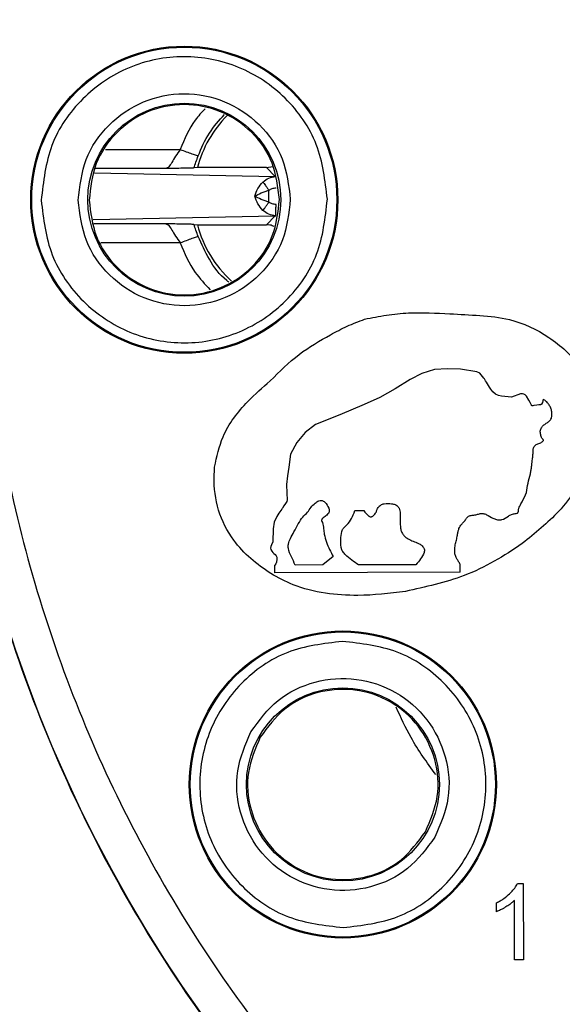
# Model space of a CAD drawing. Units: millimetres. Extents: x 5 to 292, y 5 to 415.
# Drawn here: x 47 to 61, y 149 to 175 of the extents above; entities that cross this region are included whole.
import ezdxf

# ---------------------------------------------------------------- set-up
doc = ezdxf.new("R2010")
doc.units = ezdxf.units.MM

msp = doc.modelspace()

# ---------------------------------------------------------------- linework, layer by layer
at = {"color": 8, "linetype": 'Continuous', "lineweight": 25}
for p, q in [((48.9028, 171.6948), (50.8614, 171.6942)), ((50.8614, 169.2411), (48.7772, 169.2404))]:
    msp.add_line(p, q, dxfattribs=at)
at = {"color": 7, "linetype": 'Continuous', "lineweight": 25}
for p, q in [((48.6093, 171.0815), (53.3529, 170.9871)), ((50.4875, 171.1946), (48.6316, 171.1952)), ((51.3145, 171.2176), (51.2235, 171.2091)), ((53.1314, 171.2176), (51.3145, 171.2176)), ((53.1314, 171.2176), (53.295, 171.2455)), ((53.3529, 170.9871), (53.1314, 171.2176)), ((53.3708, 170.9856), (53.3529, 170.9871)), ((53.1919, 170.3102), (53.1919, 170.6251)), ((48.5733, 169.8531), (53.3529, 169.9482)), ((50.4875, 169.7406), (48.5961, 169.7401)), ((51.2235, 169.7262), (51.3145, 169.7176)), ((51.3145, 169.7176), (53.1314, 169.7176)), ((53.3529, 169.9482), (53.1314, 169.7176)), ((53.3529, 169.9482), (53.3708, 169.9497)), ((55.4517, 162.206), (55.6877, 162.2067)), ((54.8804, 161.0008), (54.6137, 160.7792)), ((53.3505, 160.5724), (53.3499, 160.7754)), ((54.6137, 160.7792), (53.8835, 160.777)), ((57.0548, 160.7866), (55.5481, 160.782)), ((58.2206, 160.5871), (58.22, 160.7901)), ((58.2206, 160.5871), (53.3505, 160.5724)), ((59.7234, 152.4091), (59.8737, 152.4096)), ((59.8737, 152.4096), (59.8798, 150.4014)), ((59.1761, 151.6681), (59.1754, 151.9054)), ((59.6465, 150.4007), (59.6418, 151.9655)), ((59.8798, 150.4014), (59.6465, 150.4007))]:
    msp.add_line(p, q, dxfattribs=at)
at = {"color": 7, "linetype": 'Continuous', "lineweight": 25, "flags": 128}
msp.add_lwpolyline([(60.3998, 165.1341), (60.3785, 165.0506), (60.3532, 165.0034), (60.34, 164.9909), (60.3333, 164.9875), (60.3105, 164.9872), (60.2812, 164.9872), (60.2364, 164.9798), (60.1554, 164.9653), (60.1282, 164.9621), (60.1124, 164.9614), (60.1012, 164.9638), (60.0966, 164.9662), (60.0927, 164.9694), (60.0897, 164.9734), (60.0732, 165.0114), (60.0537, 165.0513), (60.0201, 165.1112), (59.9571, 165.2146), (59.9254, 165.2487), (59.891, 165.2686), (59.8522, 165.2759), (59.8052, 165.2732), (59.563, 165.1842), (59.3063, 165.2121), (59.2223, 165.2328), (59.1444, 165.2698), (59.0794, 165.3268), (59.0264, 165.3952), (58.9918, 165.4476), (58.9325, 165.5402), (58.9076, 165.5799), (58.887, 165.6135), (58.855, 165.6664), (58.8462, 165.6809), (58.8436, 165.6852), (58.8427, 165.6867), (58.8424, 165.6871), (58.8423, 165.6873), (58.8422, 165.6874), (58.8422, 165.6874), (58.8422, 165.6874), (58.8422, 165.6874), (58.8422, 165.6874), (58.7331, 165.8202), (58.6548, 165.8563), (58.2291, 165.9256), (57.8839, 165.9362), (57.5392, 165.9183), (57.2109, 165.8134), (56.9065, 165.6503), (56.514, 165.4047), (56.1089, 165.1767), (55.6948, 164.9909), (55.0569, 164.7259), (54.4159, 164.4694), (54.1416, 164.2612), (53.9232, 163.9934), (53.7601, 163.6901), (53.7138, 163.3485), (53.6847, 163.1196), (53.6523, 162.8948), (53.6603, 162.6628), (53.6751, 162.4911), (53.6678, 162.4483), (53.6328, 162.3907), (53.5889, 162.3307), (53.5487, 162.2704), (53.5414, 162.2601), (53.5293, 162.2434), (53.4547, 162.1386), (53.4017, 162.0555), (53.3267, 161.9), (53.3047, 161.7295), (53.295, 161.3859), (53.2576, 161.3077), (53.2413, 161.2668), (53.2377, 161.2245), (53.2462, 161.1854), (53.2666, 161.1434), (53.2931, 161.1093), (53.3263, 161.0819), (53.3595, 161.0539), (53.3847, 161.019), (53.3969, 160.9822), (53.4021, 160.9348), (53.3942, 160.8487), (53.3778, 160.8102), (53.3499, 160.7754)], dxfattribs=at)
at = {"color": 7, "linetype": 'Continuous', "lineweight": 25}
for centre, radius in [((81.7193, 170.4676), 37.1358), ((50.9694, 170.3745), 4.0349), ((50.9694, 170.3745), 4.0084), ((50.9694, 170.3745), 2.535), ((55.1357, 155.0121), 4.0349), ((55.1357, 155.0121), 4.0084), ((55.1357, 155.0121), 2.535)]:
    msp.add_circle(centre, radius, dxfattribs=at)
for start, end in [(135.08468, 165.52249), (194.47751, 227.98926)]:
    msp.add_arc((54.2193, 170.4676), 3, start, end, dxfattribs=at)
for points, knots in [([(81.6068, 207.6254), (80.3909, 207.5872), (77.9592, 207.5108), (74.348, 206.9437), (70.8078, 206.051), (67.3727, 204.8087), (64.0757, 203.2375), (60.9487, 201.3502), (58.0217, 199.1657), (55.3229, 196.7047), (52.8783, 193.991), (50.7115, 191.0509), (48.8433, 187.9125), (47.2917, 184.606), (46.0717, 181.1635), (45.195, 177.6179), (44.67, 174.0035), (44.5018, 170.355), (44.6921, 166.7076), (45.2389, 163.0964), (46.1371, 159.5562), (47.3779, 156.121), (48.9495, 152.8241), (50.8367, 149.697), (53.0213, 146.77), (55.4822, 144.0712), (58.1959, 141.6267), (61.136, 139.4599), (64.2744, 137.5916), (67.5809, 136.0404), (71.0234, 134.8189), (74.569, 133.9476), (78.1835, 133.4023), (80.6157, 133.3407), (81.8318, 133.3099)], [0, 0, 0, 0, 0.03125, 0.0625, 0.09375, 0.125, 0.15625, 0.1875, 0.21875, 0.25, 0.28125, 0.3125, 0.34375, 0.375, 0.40625, 0.4375, 0.46875, 0.5, 0.53125, 0.5625, 0.59375, 0.625, 0.65625, 0.6875, 0.71875, 0.75, 0.78125, 0.8125, 0.84375, 0.875, 0.90625, 0.9375, 0.96875, 1, 1, 1, 1]), ([(81.6099, 206.6034), (80.4269, 206.5664), (78.062, 206.4924), (74.5503, 205.9403), (71.1079, 205.0723), (67.7673, 203.8642), (64.561, 202.3362), (61.52, 200.5008), (58.6735, 198.3764), (56.0489, 195.9831), (53.6715, 193.3441), (51.5643, 190.4848), (49.7475, 187.4327), (48.2386, 184.2172), (47.0521, 180.8693), (46.1995, 177.4212), (45.689, 173.9062), (45.5254, 170.3581), (45.7104, 166.811), (46.2423, 163.2991), (47.1157, 159.8563), (48.3224, 156.5156), (49.8508, 153.3093), (51.6861, 150.2683), (53.8106, 147.4218), (56.2038, 144.7972), (58.8428, 142.4199), (61.7022, 140.3127), (64.7543, 138.4958), (67.9697, 136.9872), (71.3176, 135.7993), (74.7651, 134.9522), (78.2801, 134.4214), (80.6455, 134.3617), (81.8287, 134.3319)], [0, 0, 0, 0, 0.0312635, 0.0625007, 0.0937498, 0.1250001, 0.15625, 0.1875, 0.21875, 0.25, 0.28125, 0.3125, 0.34375, 0.375, 0.40625, 0.4375, 0.46875, 0.5, 0.53125, 0.5625, 0.59375, 0.625, 0.65625, 0.6875, 0.71875, 0.75, 0.78125, 0.8125, 0.84375, 0.8749999, 0.9062502, 0.9374992, 0.9687352, 1, 1, 1, 1]), ([(54.728, 170.3859), (54.67, 170.8776), (54.5541, 171.861), (53.6813, 173.1095), (52.4363, 173.9418), (50.9578, 174.231), (49.481, 173.9329), (48.2411, 173.093), (47.3758, 171.8392), (47.2658, 170.8551), (47.2109, 170.3632)], [0, 0, 0, 0, 0.1249695, 0.2499761, 0.3749879, 0.4999993, 0.6250106, 0.7500224, 0.8750293, 1, 1, 1, 1]), ([(48.1845, 170.3661), (48.2252, 170.7306), (48.3067, 171.4597), (48.9477, 172.3887), (49.8664, 173.0111), (50.9608, 173.232), (52.0564, 173.0177), (52.9789, 172.4009), (53.6255, 171.4758), (53.7114, 170.7472), (53.7544, 170.383)], [0, 0, 0, 0, 0.1249482, 0.2499483, 0.3749752, 0.4999997, 0.625024, 0.7500511, 0.8750516, 1, 1, 1, 1]), ([(53.4694, 170.3821), (53.4308, 170.7092), (53.3537, 171.3634), (52.7731, 172.1938), (51.945, 172.7473), (50.9617, 172.9396), (49.9795, 172.7414), (49.1548, 172.1828), (48.5792, 171.3489), (48.506, 170.6943), (48.4694, 170.367)], [0, 0, 0, 0, 0.125, 0.2500001, 0.375, 0.5000001, 0.625, 0.7500001, 0.875, 1, 1, 1, 1]), ([(50.8614, 171.6942), (50.8203, 171.635), (50.738, 171.5167), (50.6396, 171.3489), (50.5586, 171.2229), (50.5112, 171.204), (50.4875, 171.1946)], [0, 0, 0, 0, 0.2502672, 0.5002562, 0.7501607, 1, 1, 1, 1]), ([(50.8614, 171.6942), (50.9151, 171.6746), (51.0259, 171.6342), (51.1743, 171.5806), (51.2876, 171.5401), (51.3179, 171.5297), (51.3325, 171.5247)], [0, 0, 0, 0, 0.242038, 0.5, 0.7579617, 1, 1, 1, 1]), ([(51.2236, 171.2091), (51.2405, 171.2603), (51.2744, 171.3625), (51.3132, 171.4706), (51.3325, 171.5247)], [0, 0, 0, 0, 0.5001241, 1, 1, 1, 1]), ([(51.2235, 171.2091), (51.1933, 171.2075), (51.1328, 171.2044), (50.8724, 171.1994), (50.6415, 171.1965), (50.4875, 171.1946)], [0, 0, 0, 0, 0.2492888, 0.4994076, 1, 1, 1, 1]), ([(52.8203, 170.4676), (52.8441, 170.5365), (52.8915, 170.6742), (52.9883, 170.7843), (53.0367, 170.8394)], [0, 0, 0, 0, 0.4998147, 1, 1, 1, 1]), ([(53.0367, 170.8394), (53.0848, 170.8782), (53.1841, 170.9583), (53.3073, 170.9763), (53.3708, 170.9856)], [0, 0, 0, 0, 0.48519536, 1, 1, 1, 1]), ([(53.0367, 170.8394), (53.0455, 170.8272), (53.0632, 170.8027), (53.1026, 170.7484), (53.1464, 170.6879), (53.1771, 170.6456), (53.1919, 170.6251)], [0, 0, 0, 0, 0.2571434, 0.5157156, 0.7659971, 1, 1, 1, 1]), ([(52.8207, 170.4679), (52.8727, 170.4968), (52.952, 170.541), (53.0871, 170.5927), (53.1581, 170.6147), (53.1919, 170.6251)], [0, 0, 0, 0, 0.4988686, 0.7619511, 1, 1, 1, 1]), ([(53.1919, 170.6251), (53.2206, 170.6421), (53.2789, 170.6766), (53.3464, 170.6829), (53.3808, 170.6861)], [0, 0, 0, 0, 0.4913012, 1, 1, 1, 1]), ([(47.2109, 170.3632), (47.2688, 169.8715), (47.3848, 168.8881), (48.2576, 167.6396), (49.5025, 166.8073), (50.9811, 166.5181), (52.4579, 166.8162), (53.6978, 167.6561), (54.563, 168.9098), (54.673, 169.8939), (54.728, 170.3859)], [0, 0, 0, 0, 0.1249696, 0.2499761, 0.3749879, 0.4999993, 0.6250106, 0.7500224, 0.8750293, 1, 1, 1, 1]), ([(53.7544, 170.383), (53.7136, 170.0185), (53.6322, 169.2894), (52.9912, 168.3604), (52.0724, 167.738), (50.9781, 167.5171), (49.8824, 167.7314), (48.9599, 168.3482), (48.3133, 169.2733), (48.2274, 170.0019), (48.1845, 170.3661)], [0, 0, 0, 0, 0.124948, 0.2499484, 0.3749753, 0.4999998, 0.6250241, 0.7500511, 0.8750517, 1, 1, 1, 1]), ([(48.4694, 170.367), (48.508, 170.0399), (48.5851, 169.3857), (49.1658, 168.5553), (49.9938, 168.0017), (50.9772, 167.8095), (51.9594, 168.0077), (52.784, 168.5662), (53.3596, 169.4002), (53.4328, 170.0548), (53.4694, 170.3821)], [0, 0, 0, 0, 0.125, 0.25, 0.3750001, 0.5000001, 0.625, 0.7500001, 0.875, 1, 1, 1, 1]), ([(53.0367, 170.0959), (52.989, 170.15), (52.8922, 170.2599), (52.8445, 170.3977), (52.8203, 170.4676)], [0, 0, 0, 0, 0.4922994, 1, 1, 1, 1]), ([(53.1919, 170.3102), (53.1582, 170.3206), (53.0871, 170.3425), (52.952, 170.3942), (52.8726, 170.4387), (52.8207, 170.4679)], [0, 0, 0, 0, 0.2373294, 0.5011308, 1, 1, 1, 1]), ([(53.0367, 170.0959), (53.0451, 170.1074), (53.0621, 170.131), (53.1004, 170.1838), (53.1446, 170.2449), (53.1763, 170.2887), (53.1919, 170.3102)], [0, 0, 0, 0, 0.24538723, 0.50000029, 0.75461561, 1, 1, 1, 1]), ([(53.3808, 170.2492), (53.3464, 170.2524), (53.2789, 170.2586), (53.2206, 170.2932), (53.1919, 170.3102)], [0, 0, 0, 0, 0.5087007, 1, 1, 1, 1]), ([(53.3708, 169.9497), (53.371, 169.9553), (53.3714, 169.967), (53.3737, 170.0372), (53.377, 170.1363), (53.3796, 170.2125), (53.3808, 170.2492)], [0, 0, 0, 0, 0.2407033, 0.5000003, 0.7592975, 1, 1, 1, 1]), ([(53.3708, 169.9497), (53.3073, 169.9589), (53.184, 169.9769), (53.0848, 170.057), (53.0367, 170.0959)], [0, 0, 0, 0, 0.5151941, 1, 1, 1, 1]), ([(50.4875, 169.7406), (50.5112, 169.7312), (50.5586, 169.7124), (50.6395, 169.5864), (50.738, 169.4185), (50.8203, 169.3002), (50.8614, 169.2411)], [0, 0, 0, 0, 0.24935274, 0.49974275, 0.74973207, 1, 1, 1, 1]), ([(51.2235, 169.7262), (51.1933, 169.7277), (51.1328, 169.7309), (50.8724, 169.7359), (50.6415, 169.7387), (50.4875, 169.7406)], [0, 0, 0, 0, 0.2492908, 0.4994091, 1, 1, 1, 1]), ([(51.3325, 169.4106), (51.3132, 169.4646), (51.2744, 169.5727), (51.2405, 169.675), (51.2236, 169.7261)], [0, 0, 0, 0, 0.49987269, 1, 1, 1, 1]), ([(53.33, 169.67), (53.2939, 169.686), (53.2304, 169.7142), (53.1612, 169.7166), (53.1314, 169.7176)], [0, 0, 0, 0, 0.56926376, 1, 1, 1, 1]), ([(51.3325, 169.4106), (51.3179, 169.4055), (51.2876, 169.3952), (51.1743, 169.3546), (51.0259, 169.301), (50.9151, 169.2606), (50.8614, 169.241)], [0, 0, 0, 0, 0.2420382, 0.4999992, 0.7579599, 1, 1, 1, 1]), ([(55.7065, 167.2366), (55.8977, 167.2744), (56.28, 167.3501), (57.0292, 167.4286), (57.5858, 167.3978), (57.9476, 167.3778)], [0, 0, 0, 0, 0.2593537, 0.5187358, 1, 1, 1, 1]), ([(57.9476, 167.3778), (58.2104, 167.3652), (58.7342, 167.34), (59.6374, 167.249), (60.5768, 166.8078), (61.2427, 166.1973), (61.509, 165.7654), (61.5769, 165.6552)], [0, 0, 0, 0, 0.1870146, 0.37271, 0.6402077, 0.9081543, 1, 1, 1, 1]), ([(53.2258, 165.6158), (53.4713, 165.8597), (53.9469, 166.332), (54.6696, 166.7537), (55.2445, 167.0612), (55.5523, 167.178), (55.7065, 167.2366)], [0, 0, 0, 0, 0.3459788, 0.6698992, 0.8345778, 1, 1, 1, 1]), ([(51.7669, 163.3507), (51.8242, 163.6233), (51.9597, 164.2678), (52.544, 165.0174), (53.026, 165.4405), (53.2258, 165.6158)], [0, 0, 0, 0, 0.30023695, 0.70993801, 1, 1, 1, 1]), ([(58.22, 160.7901), (58.2044, 160.8184), (58.186, 160.8519), (58.1533, 160.9077), (58.1177, 160.9616), (58.0819, 161.0467), (58.0719, 161.1553), (58.0805, 161.2758), (58.1129, 161.4012), (58.1335, 161.4883), (58.1474, 161.5659), (58.1581, 161.6295), (58.1761, 161.7213), (58.2185, 161.8044), (58.2822, 161.8776), (58.347, 161.9499), (58.3874, 162.0107), (58.4184, 162.0482), (58.4449, 162.0676), (58.4999, 162.0836), (58.5808, 162.0861), (58.6752, 162.1082), (58.7683, 162.139), (58.8674, 162.1233), (58.9817, 162.0629), (59.0912, 161.9907), (59.2178, 161.9616), (59.3509, 161.9633), (59.4539, 162.0523), (59.5692, 162.1101), (59.6479, 162.1278), (59.706, 162.131), (59.73, 162.1478), (59.7403, 162.1604), (59.7475, 162.1735), (59.7515, 162.1948), (59.7531, 162.2258), (59.7544, 162.2739), (59.7934, 162.3453), (59.8634, 162.4812), (59.9735, 162.67), (59.9908, 162.9318), (60.0548, 163.1248), (60.0817, 163.2743), (60.0916, 163.3394), (60.0962, 163.3798), (60.1033, 163.4441), (60.1137, 163.5392), (60.1305, 163.6578), (60.1349, 163.7542), (60.1348, 163.8363), (60.1616, 163.8964), (60.2083, 163.9427), (60.2722, 163.967), (60.3326, 163.9885), (60.3682, 164.0091), (60.3882, 164.031), (60.4014, 164.0441), (60.4047, 164.0556), (60.4042, 164.0614), (60.3976, 164.0768), (60.3757, 164.0933), (60.3547, 164.131), (60.3353, 164.1903), (60.3227, 164.2565), (60.3235, 164.3218), (60.3472, 164.3827), (60.3984, 164.4473), (60.4797, 164.5007), (60.5466, 164.5457), (60.5936, 164.591), (60.6228, 164.6502), (60.6269, 164.7322), (60.6255, 164.8294), (60.5944, 164.9226), (60.5449, 165.0071), (60.4799, 165.0803), (60.4261, 165.1164), (60.3998, 165.1341)], [0, 0, 0, 0, 0.01564211, 0.01850002, 0.03130135, 0.04693135, 0.06256593, 0.08361165, 0.10515222, 0.12515008, 0.12693421, 0.14329156, 0.15643661, 0.17205306, 0.18769703, 0.20333896, 0.21897116, 0.22303975, 0.22681681, 0.23463995, 0.25027215, 0.26588156, 0.28148783, 0.297108, 0.312739, 0.34398932, 0.35963688, 0.37524585, 0.40633254, 0.42194768, 0.43752732, 0.44531593, 0.44935157, 0.45126336, 0.45319128, 0.45649809, 0.46161828, 0.46827217, 0.4794526, 0.50009923, 0.54311544, 0.58280854, 0.62499672, 0.64123757, 0.65628047, 0.6568569, 0.66095051, 0.68756768, 0.70321188, 0.7188509, 0.73445963, 0.74224814, 0.75005422, 0.7656296, 0.77465334, 0.78125416, 0.78516434, 0.78906633, 0.78995846, 0.79085141, 0.79183592, 0.79798547, 0.80350273, 0.81250919, 0.82812677, 0.8359447, 0.8437492, 0.85930164, 0.8749399, 0.89057381, 0.89839661, 0.90622312, 0.92184851, 0.93747353, 0.95311778, 0.96872546, 0.98469284, 1, 1, 1, 1]), ([(53.2411, 160.5534), (53.0605, 160.6783), (52.6999, 160.9278), (52.1971, 161.4707), (51.823, 162.2057), (51.7368, 162.8886), (51.7614, 163.2669), (51.7669, 163.3507)], [0, 0, 0, 0, 0.1969842, 0.3933804, 0.6590965, 0.9245112, 1, 1, 1, 1]), ([(61.5838, 163.3804), (61.4779, 163.1674), (61.2662, 162.7414), (60.7028, 162.0289), (60.1842, 161.6116), (59.851, 161.3436)], [0, 0, 0, 0, 0.2635816, 0.5269015, 1, 1, 1, 1]), ([(53.8835, 160.777), (53.8512, 160.8482), (53.7866, 160.9907), (53.6975, 161.1707), (53.7006, 161.3435), (53.7651, 161.4889), (53.8551, 161.6637), (53.9606, 161.854), (54.0669, 162.0361), (54.2106, 162.1547), (54.2907, 162.3002), (54.3973, 162.3985), (54.4861, 162.4675), (54.5553, 162.4799), (54.5943, 162.4728), (54.6307, 162.4569), (54.6989, 162.3988), (54.7521, 162.3134), (54.779, 162.2283), (54.7783, 162.1885), (54.7676, 162.1502), (54.7377, 162.1096), (54.6779, 162.0586), (54.6211, 162.0268), (54.5882, 161.99), (54.5815, 161.9768), (54.5782, 161.9623), (54.578, 161.9324), (54.618, 161.8608), (54.6287, 161.7373), (54.6462, 161.5631), (54.6993, 161.3786), (54.7871, 161.1863), (54.8493, 161.0626), (54.8804, 161.0008)], [0, 0, 0, 0, 0.0625651, 0.1251145, 0.1562282, 0.196597, 0.250143, 0.3131876, 0.3701577, 0.4161613, 0.4593229, 0.500238, 0.5313379, 0.546806, 0.5544374, 0.56257, 0.5781671, 0.6248883, 0.6405555, 0.6483748, 0.6562413, 0.6718543, 0.6874797, 0.7187906, 0.7227732, 0.7265766, 0.7304131, 0.7344891, 0.7500833, 0.7934322, 0.8317668, 0.8897764, 0.9449584, 1, 1, 1, 1]), ([(55.5481, 160.782), (55.4278, 160.8629), (55.2775, 160.9641), (55.1407, 161.1114), (55.0767, 161.2425), (55.0774, 161.4304), (55.0897, 161.6097), (55.1216, 161.7057), (55.1667, 161.7629), (55.2608, 161.8433), (55.3732, 162), (55.4248, 162.1354), (55.4517, 162.206)], [0, 0, 0, 0, 0.249884, 0.3124053, 0.3437439, 0.499946, 0.6248153, 0.6562563, 0.6717941, 0.7500088, 0.8697096, 1, 1, 1, 1]), ([(55.6877, 162.2067), (55.7269, 162.1551), (55.771, 162.0969), (55.8373, 162.0502), (55.8611, 162.0444), (55.8853, 162.0452), (55.9144, 162.0538), (55.9473, 162.0781), (55.9905, 162.1257), (56.0183, 162.1816), (56.0308, 162.2259), (56.0404, 162.2565), (56.0676, 162.3024), (56.1291, 162.3595), (56.2523, 162.4041), (56.3834, 162.3938), (56.4946, 162.3738), (56.5528, 162.3448), (56.5884, 162.3122), (56.6315, 162.2438), (56.643, 162.1115), (56.6448, 161.9367), (56.6409, 161.7748), (56.6727, 161.649), (56.722, 161.5665), (56.8378, 161.4533), (56.9689, 161.4083), (57.0894, 161.3609), (57.1495, 161.3379), (57.211, 161.2915), (57.2529, 161.2425), (57.2748, 161.1983), (57.283, 161.1508), (57.2374, 160.9948), (57.1409, 160.8848), (57.0548, 160.7866)], [0, 0, 0, 0, 0.06259093, 0.07056224, 0.07822655, 0.08600455, 0.09395738, 0.1073648, 0.12524992, 0.15640115, 0.16696333, 0.17019283, 0.18766543, 0.21823784, 0.25006668, 0.31241132, 0.34372102, 0.35973978, 0.37506049, 0.39020844, 0.43752405, 0.50011241, 0.56267124, 0.59400478, 0.62528572, 0.65513461, 0.75014819, 0.755989, 0.78147599, 0.81266033, 0.82982863, 0.84392692, 0.86040324, 0.87532509, 1, 1, 1, 1]), ([(59.851, 161.3436), (59.6092, 161.1812), (59.1257, 160.8565), (58.1102, 160.3782), (57.3015, 160.201), (56.7782, 160.0863)], [0, 0, 0, 0, 0.2608226, 0.5216642, 1, 1, 1, 1]), ([(56.7782, 160.0863), (56.362, 160.0345), (55.6633, 159.9474), (54.6678, 160.0178), (53.8838, 160.2008), (53.4337, 160.4478), (53.2411, 160.5534)], [0, 0, 0, 0, 0.34452213, 0.57844785, 0.81961997, 1, 1, 1, 1]), ([(55.1243, 158.7706), (54.6327, 158.7127), (53.6492, 158.5967), (52.4007, 157.7239), (51.5684, 156.479), (51.2792, 155.0004), (51.5773, 153.5236), (52.4172, 152.2837), (53.671, 151.4185), (54.6551, 151.3085), (55.147, 151.2535)], [0, 0, 0, 0, 0.1249694, 0.2499761, 0.3749879, 0.4999993, 0.6250107, 0.7500225, 0.8750294, 1, 1, 1, 1]), ([(55.147, 151.2535), (55.6387, 151.3115), (56.6221, 151.4274), (57.8706, 152.3002), (58.7029, 153.5452), (58.9921, 155.0237), (58.694, 156.5005), (57.8542, 157.7404), (56.6004, 158.6057), (55.6163, 158.7157), (55.1243, 158.7706)], [0, 0, 0, 0, 0.1249694, 0.2499761, 0.3749879, 0.4999993, 0.6250107, 0.7500225, 0.8750294, 1, 1, 1, 1]), ([(52.7196, 156.3973), (52.9371, 156.6925), (53.3722, 157.2832), (54.3919, 157.7673), (55.4987, 157.8469), (56.5569, 157.491), (57.3986, 156.7576), (57.8891, 155.7622), (57.9865, 154.6377), (57.6966, 153.9638), (57.5517, 153.6269)], [0, 0, 0, 0, 0.1249484, 0.249949, 0.374976, 0.5000004, 0.6250248, 0.7500518, 0.875052, 1, 1, 1, 1]), ([(57.3045, 153.7686), (57.4346, 154.0712), (57.6949, 154.6763), (57.6073, 155.6858), (57.167, 156.5792), (56.4115, 157.2374), (55.4618, 157.5568), (54.4683, 157.4854), (53.5529, 157.051), (53.1622, 156.5207), (52.9668, 156.2555)], [0, 0, 0, 0, 0.1250001, 0.2500001, 0.3750001, 0.5000001, 0.6250001, 0.7500002, 0.8750001, 1, 1, 1, 1]), ([(57.5517, 153.6269), (57.3342, 153.3316), (56.8991, 152.741), (55.8795, 152.2569), (54.7726, 152.1773), (53.7144, 152.5331), (52.8727, 153.2665), (52.3822, 154.262), (52.2848, 155.3864), (52.5747, 156.0604), (52.7196, 156.3973)], [0, 0, 0, 0, 0.1249484, 0.249949, 0.374976, 0.5000004, 0.6250247, 0.7500518, 0.875052, 1, 1, 1, 1]), ([(52.9668, 156.2555), (52.8367, 155.953), (52.5764, 155.3479), (52.664, 154.3384), (53.1044, 153.445), (53.8599, 152.7868), (54.8096, 152.4674), (55.803, 152.5387), (56.7185, 152.9731), (57.1092, 153.5035), (57.3045, 153.7686)], [0, 0, 0, 0, 0.1250001, 0.2500001, 0.3750001, 0.5000001, 0.6250001, 0.7500002, 0.8750001, 1, 1, 1, 1]), ([(59.5168, 152.1411), (59.5406, 152.1645), (59.5881, 152.2114), (59.6616, 152.2983), (59.7006, 152.3684), (59.7234, 152.4091)], [0, 0, 0, 0, 0.2945062, 0.5891516, 1, 1, 1, 1]), ([(59.1754, 151.9054), (59.2074, 151.9222), (59.2715, 151.9558), (59.3889, 152.0303), (59.4666, 152.0976), (59.5168, 152.1411)], [0, 0, 0, 0, 0.2607329, 0.5214919, 1, 1, 1, 1]), ([(59.6418, 151.9655), (59.6224, 151.9471), (59.5837, 151.9103), (59.5099, 151.8533), (59.4543, 151.8169), (59.4209, 151.7952)], [0, 0, 0, 0, 0.2864685, 0.5727876, 1, 1, 1, 1]), ([(59.4209, 151.7952), (59.3981, 151.7812), (59.3523, 151.7531), (59.2716, 151.7086), (59.2115, 151.6831), (59.1761, 151.6681)], [0, 0, 0, 0, 0.2912962, 0.5826253, 1, 1, 1, 1])]:
    msp.add_open_spline(points, degree=3, knots=knots, dxfattribs=at)
at = {"color": 8, "linetype": 'Continuous', "lineweight": 25}
for points, knots in [([(51.5151, 172.7662), (51.4247, 172.6697), (51.1352, 172.3606), (50.973, 171.9657), (50.8614, 171.6942)], [0, 0, 0, 0, 0.3123873, 1, 1, 1, 1]), ([(51.3325, 171.5247), (51.4201, 171.731), (51.5909, 172.1336), (51.885, 172.457), (52.0283, 172.6146)], [0, 0, 0, 0, 0.5125635, 1, 1, 1, 1]), ([(50.8614, 169.2411), (50.9758, 168.9715), (51.1698, 168.5144), (51.512, 168.1574), (51.6524, 168.011)], [0, 0, 0, 0, 0.5899056, 1, 1, 1, 1]), ([(52.1426, 168.2086), (52.1227, 168.2232), (51.9089, 168.3803), (51.6145, 168.7881), (51.424, 169.2086), (51.3325, 169.4106)], [0, 0, 0, 0, 0.0505234, 0.5439096, 1, 1, 1, 1]), ([(57.5756, 155.2712), (57.3468, 155.5883), (56.9441, 156.1464), (56.6601, 156.7726), (56.5375, 157.0429)], [0, 0, 0, 0, 0.5682946, 1, 1, 1, 1])]:
    msp.add_open_spline(points, degree=3, knots=knots, dxfattribs=at)

doc.saveas('drawing.dxf')
